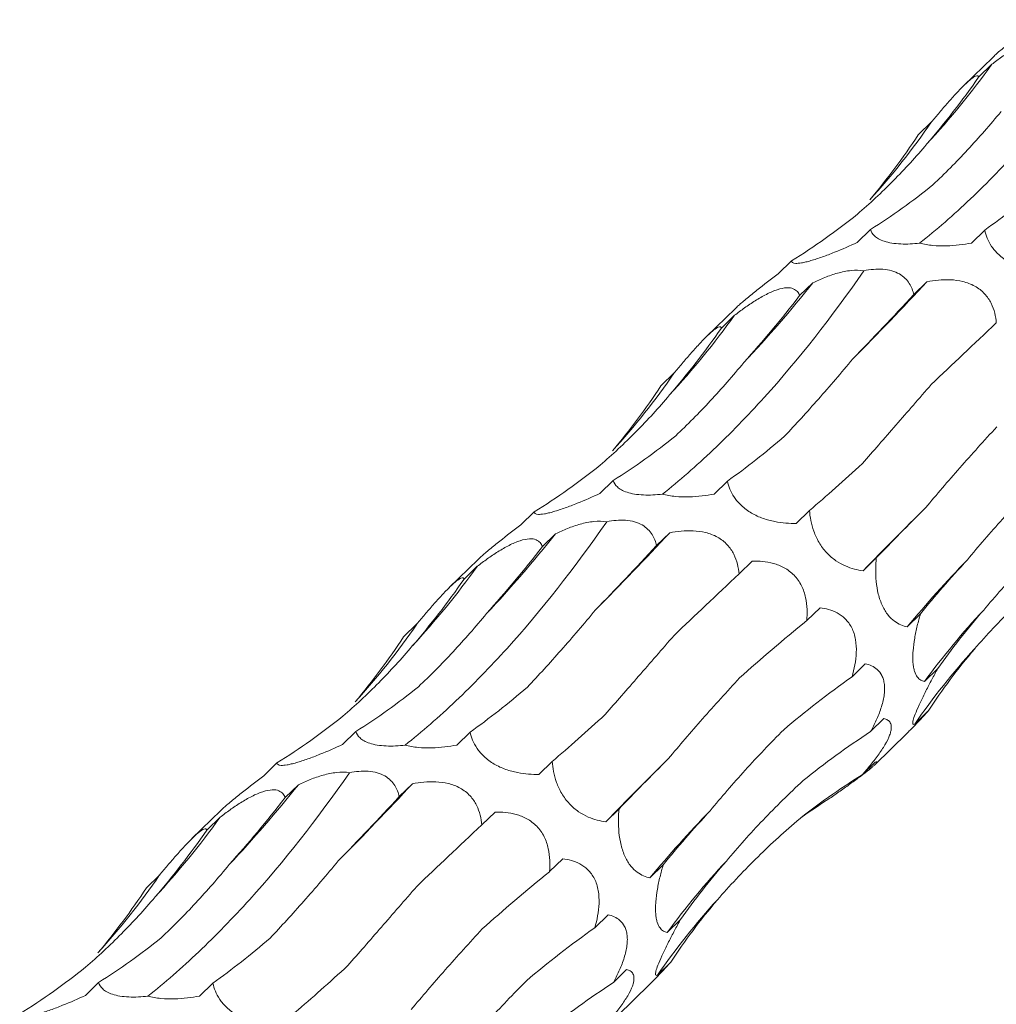
# Model space of a CAD drawing. Units: millimetres. Extents: x 250 to 14600, y 250 to 10250.
# Drawn here: x 10585 to 10631, y 5459 to 5505 of the extents above; entities that cross this region are included whole.
import ezdxf

# ---------------------------------------------------------------- set-up
doc = ezdxf.new("R2010")
doc.units = ezdxf.units.MM
doc.header["$LTSCALE"] = 50

msp = doc.modelspace()

# ---------------------------------------------------------------- linework, layer by layer
at = {"color": 7, "linetype": 'Continuous', "lineweight": 15}
for p, q in [((10630.452, 5503.579), (10629.089, 5502.249)), ((10630.413, 5503.253), (10629.788, 5502.642)), ((10627.562, 5500.53), (10626.937, 5499.92)), ((10624.684, 5495.457), (10624.06, 5494.847)), ((10630.074, 5495.429), (10629.45, 5494.819)), ((10620.963, 5493.977), (10620.338, 5493.367)), ((10621.972, 5492.948), (10621.347, 5492.337)), ((10627.353, 5492.992), (10626.732, 5492.386)), ((10618.318, 5491.736), (10616.954, 5490.406)), ((10618.279, 5491.409), (10617.654, 5490.799)), ((10615.428, 5488.687), (10614.803, 5488.077)), ((10612.55, 5483.614), (10611.925, 5483.004)), ((10617.94, 5483.585), (10617.316, 5482.976)), ((10608.829, 5482.134), (10608.204, 5481.524)), ((10621.811, 5482.202), (10621.186, 5481.592)), ((10609.838, 5481.104), (10609.213, 5480.494)), ((10615.219, 5481.149), (10614.598, 5480.543)), ((10606.184, 5479.893), (10604.82, 5478.562)), ((10619.113, 5479.814), (10618.488, 5479.204)), ((10624.963, 5479.968), (10624.339, 5479.358)), ((10606.145, 5479.566), (10605.52, 5478.956)), ((10622.307, 5477.609), (10621.683, 5477.001)), ((10627.046, 5477.316), (10626.421, 5476.706)), ((10603.294, 5476.844), (10602.669, 5476.233)), ((10624.444, 5474.966), (10623.82, 5474.357)), ((10627.862, 5474.742), (10627.237, 5474.132)), ((10625.319, 5472.377), (10624.695, 5471.768)), ((10627.4, 5472.729), (10626.775, 5472.119)), ((10600.416, 5471.771), (10599.791, 5471.161)), ((10605.806, 5471.742), (10605.182, 5471.133)), ((10624.873, 5470.187), (10626.432, 5471.709)), ((10596.695, 5470.291), (10596.07, 5469.681)), ((10609.677, 5470.359), (10609.052, 5469.749)), ((10624.914, 5470.329), (10624.289, 5469.72)), ((10597.704, 5469.261), (10597.079, 5468.651)), ((10603.085, 5469.305), (10602.464, 5468.699)), ((10594.049, 5468.05), (10592.686, 5466.719)), ((10594.011, 5467.723), (10593.386, 5467.113)), ((10606.979, 5467.971), (10606.354, 5467.36)), ((10612.829, 5468.125), (10612.205, 5467.515)), ((10610.173, 5465.766), (10609.549, 5465.158)), ((10614.912, 5465.473), (10614.287, 5464.863)), ((10591.16, 5465), (10590.535, 5464.39)), ((10612.31, 5463.123), (10611.685, 5462.513)), ((10615.728, 5462.899), (10615.103, 5462.289)), ((10615.266, 5460.886), (10614.641, 5460.276)), ((10613.185, 5460.534), (10612.561, 5459.925)), ((10588.282, 5459.928), (10587.657, 5459.318)), ((10593.672, 5459.899), (10593.047, 5459.289)), ((10612.739, 5458.344), (10614.298, 5459.866))]:
    msp.add_line(p, q, dxfattribs=at)
for centre, radius, start, end in [((10597.072, 5527.316), 41.118, 317.4177, 324.1809), ((10599.406, 5519.841), 34.142, 317.6828, 325.5558), ((10576.436, 5529.04), 58.105, 316.68532, 321.59883), ((10510.546, 5601.729), 159.586, 315.23467, 317.04909), ((10584.938, 5515.473), 41.118, 317.4177, 324.1809), ((10587.272, 5507.998), 34.142, 317.6828, 325.5558), ((10783.12, 5324.651), 221.688, 134.66109, 135.74459), ((10564.302, 5517.197), 58.105, 316.68532, 321.59883), ((10498.412, 5589.886), 159.586, 315.23467, 317.04909), ((10667.665, 5442.597), 53.521, 135.8555, 140.4084), ((10572.804, 5503.63), 41.118, 317.4177, 324.1809), ((10656.308, 5452.874), 36.015, 136.8573, 143.8248), ((10575.138, 5496.154), 34.142, 317.6828, 325.5558), ((10653.581, 5453.703), 32.523, 137.5045, 145.51), ((10770.986, 5312.808), 221.688, 134.66109, 135.74459), ((10552.168, 5505.354), 58.105, 316.68532, 321.59883), ((10486.278, 5578.043), 159.586, 315.23467, 317.04909), ((10560.67, 5491.786), 41.118, 317.4177, 324.1809), ((10655.531, 5430.753), 53.521, 135.8555, 140.4084), ((10644.174, 5441.031), 36.015, 136.8573, 143.8248), ((10563.004, 5484.311), 34.142, 317.6828, 325.5558), ((10641.447, 5441.859), 32.523, 137.5045, 145.51)]:
    msp.add_arc(centre, radius, start, end, dxfattribs=at)
for centre, major_axis, ratio, start_param, end_param in [((10588.949, 5570.781), (-24.623, 80.586), 0.56305, 3.48314, 3.556971), ((10564.279, 5556.258), (-57.788, 62.116), 0.604256, 3.214635, 3.288455), ((10593.533, 5573.051), (-24.623, 80.586), 0.56305, 3.292186, 3.365986), ((10634.916, 5572.242), (19.159, 80.723), 0.387684, 3.558601, 3.632508), ((10567.992, 5559.77), (-57.788, 62.116), 0.604256, 3.023679, 3.097481), ((10607.602, 5561.598), (9.676, 82.679), 0.441669, 3.699158, 3.772999), ((10649.836, 5546.867), (44.675, 69.211), 0.17416, 3.852602, 3.92607), ((10677.58, 5523.975), (63.747, 52.014), 0.070582, 2.339534, 2.413388), ((10576.815, 5558.938), (-24.623, 80.586), 0.56305, 3.48314, 3.556971), ((10552.145, 5544.415), (-57.788, 62.116), 0.604256, 3.214635, 3.288455), ((10581.399, 5561.208), (-24.623, 80.586), 0.56305, 3.292186, 3.365986), ((10622.782, 5560.399), (19.159, 80.723), 0.387684, 3.558601, 3.632508), ((10555.858, 5547.927), (-57.788, 62.116), 0.604256, 3.023679, 3.097481), ((10654.601, 5546.139), (44.676, 69.211), 0.174157, 3.661313, 3.735104), ((10681.605, 5522.348), (63.747, 52.014), 0.070583, 2.530396, 2.604243), ((10595.468, 5549.755), (9.676, 82.679), 0.441669, 3.699158, 3.772999), ((10637.702, 5535.024), (44.675, 69.211), 0.17416, 3.852602, 3.92607), ((10699.948, 5492.623), (77.349, 29.134), 0.302638, 2.595831, 2.669653), ((10564.681, 5547.095), (-24.623, 80.586), 0.56305, 3.48314, 3.556971), ((10665.446, 5512.131), (63.747, 52.014), 0.070582, 2.339534, 2.413388), ((10707.05, 5461.424), (83.496, -0.796), 0.481087, 2.749702, 2.823531), ((10684.9, 5482.854), (77.349, 29.134), 0.302639, 2.404925, 2.478593), ((10540.011, 5532.571), (-57.788, 62.116), 0.604256, 3.214635, 3.288455), ((10701.979, 5433.431), (76.586, -35.693), 0.581192, 2.983873, 3.057697), ((10693.323, 5451.586), (83.496, -0.796), 0.481086, 2.558812, 2.63256), ((10569.265, 5549.365), (-24.623, 80.586), 0.56305, 3.292186, 3.365986), ((10610.648, 5548.556), (19.159, 80.723), 0.387684, 3.558601, 3.632508), ((10543.724, 5536.084), (-57.788, 62.116), 0.604256, 3.023679, 3.097481), ((10642.467, 5534.296), (44.676, 69.211), 0.174157, 3.661313, 3.735104), ((10689.588, 5423.017), (76.587, -35.693), 0.581192, 2.792975, 2.8667), ((10669.471, 5510.505), (63.747, 52.014), 0.070583, 2.530396, 2.604243), ((10674.352, 5401.441), (-53.182, 66.072), 0.602805, 6.20852, 6.282261), ((10583.334, 5537.911), (9.676, 82.679), 0.441669, 3.699158, 3.772999), ((10625.568, 5523.18), (44.675, 69.211), 0.17416, 3.852602, 3.92607), ((10649.958, 5390.126), (-19.07, 81.919), 0.549588, 0.188939, 0.222762), ((10687.814, 5480.78), (77.349, 29.134), 0.302638, 2.595831, 2.669653), ((10653.311, 5500.288), (63.747, 52.014), 0.070582, 2.339534, 2.413388), ((10552.547, 5535.251), (-24.623, 80.586), 0.56305, 3.48314, 3.556971), ((10694.916, 5449.581), (83.496, -0.796), 0.481087, 2.749702, 2.823531), ((10672.766, 5471.01), (77.349, 29.134), 0.302639, 2.404925, 2.478593), ((10527.876, 5520.728), (-57.788, 62.116), 0.604256, 3.214635, 3.288455), ((10689.845, 5421.588), (76.586, -35.693), 0.581192, 2.983873, 3.057697), ((10681.189, 5439.742), (83.496, -0.796), 0.481086, 2.558812, 2.63256), ((10557.131, 5537.522), (-24.623, 80.586), 0.56305, 3.292186, 3.365986), ((10598.514, 5536.713), (19.159, 80.723), 0.387684, 3.558601, 3.632508), ((10630.333, 5522.452), (44.676, 69.211), 0.174157, 3.661313, 3.735104), ((10531.59, 5524.241), (-57.788, 62.116), 0.604256, 3.023679, 3.097481), ((10677.454, 5411.174), (76.587, -35.693), 0.581192, 2.792975, 2.8667)]:
    msp.add_ellipse(centre, major_axis=major_axis, ratio=ratio, start_param=start_param, end_param=end_param, dxfattribs=at)
for points, knots in [([(10627.007, 5494.812), (10627.803, 5495.444), (10628.603, 5496.141), (10629.806, 5497.283), (10630.208, 5497.68), (10631.013, 5498.508), (10631.415, 5498.938), (10633.414, 5501.154), (10634.983, 5503.148), (10636.515, 5505.357)], [0, 0, 0, 0, 0.25, 0.25, 0.375, 0.375, 0.5, 0.5, 1, 1, 1, 1]), ([(10632.473, 5505.211), (10632.137, 5504.956), (10631.644, 5504.582), (10630.999, 5504.065), (10630.632, 5503.754), (10630.498, 5503.62), (10630.454, 5503.577)], [0, 0, 0, 0, 0.462323, 0.678227, 0.896028, 1, 1, 1, 1]), ([(10630.413, 5503.253), (10630.566, 5503.37), (10630.722, 5503.487), (10631.045, 5503.717), (10631.213, 5503.832), (10631.556, 5504.048), (10631.734, 5504.151), (10631.998, 5504.285), (10632.085, 5504.326), (10632.259, 5504.401), (10632.346, 5504.434), (10632.592, 5504.514), (10632.744, 5504.544), (10632.997, 5504.555), (10633.101, 5504.537), (10633.265, 5504.472), (10633.328, 5504.424), (10633.424, 5504.313), (10633.457, 5504.25), (10633.481, 5504.18)], [0, 0, 0, 0, 0.125, 0.125, 0.25, 0.25, 0.375, 0.375, 0.4375, 0.4375, 0.5, 0.5, 0.625, 0.625, 0.75, 0.75, 0.875, 0.875, 1, 1, 1, 1]), ([(10627.562, 5500.53), (10627.685, 5500.678), (10627.811, 5500.827), (10628.068, 5501.13), (10628.2, 5501.285), (10628.468, 5501.59), (10628.605, 5501.743), (10628.804, 5501.958), (10628.87, 5502.028), (10629, 5502.161), (10629.064, 5502.225), (10629.243, 5502.398), (10629.351, 5502.493), (10629.524, 5502.627), (10629.591, 5502.668), (10629.692, 5502.711), (10629.726, 5502.713), (10629.773, 5502.694), (10629.784, 5502.672), (10629.788, 5502.642)], [0, 0, 0, 0, 0.125, 0.125, 0.25, 0.25, 0.375, 0.375, 0.4375, 0.4375, 0.5, 0.5, 0.625, 0.625, 0.75, 0.75, 0.875, 0.875, 1, 1, 1, 1]), ([(10627.635, 5497.571), (10628.185, 5498.088), (10628.731, 5498.637), (10629.805, 5499.792), (10630.332, 5500.395), (10630.847, 5501.023)], [0, 0, 0, 0, 0.5, 0.5, 1, 1, 1, 1]), ([(10624.069, 5496.175), (10624.649, 5496.675), (10625.215, 5497.204), (10626.311, 5498.314), (10626.839, 5498.892), (10627.348, 5499.493)], [0, 0, 0, 0, 0.5, 0.5, 1, 1, 1, 1]), ([(10627.007, 5494.812), (10626.859, 5494.795), (10626.71, 5494.783), (10626.41, 5494.769), (10626.257, 5494.768), (10625.966, 5494.781), (10625.823, 5494.795), (10625.561, 5494.837), (10625.444, 5494.865), (10625.234, 5494.935), (10625.146, 5494.974), (10624.996, 5495.059), (10624.934, 5495.106), (10624.781, 5495.249), (10624.72, 5495.352), (10624.684, 5495.457)], [0, 0, 0, 0, 0.125, 0.125, 0.25, 0.25, 0.375, 0.375, 0.5, 0.5, 0.625, 0.625, 0.75, 0.75, 1, 1, 1, 1]), ([(10633.32, 5493.436), (10633.001, 5493.43), (10632.67, 5493.448), (10632.128, 5493.554), (10631.942, 5493.602), (10631.567, 5493.736), (10631.382, 5493.819), (10631.119, 5493.973), (10631.034, 5494.029), (10630.877, 5494.146), (10630.804, 5494.207), (10630.599, 5494.399), (10630.49, 5494.529), (10630.222, 5494.926), (10630.128, 5495.182), (10630.074, 5495.429)], [0, 0, 0, 0, 0.25, 0.25, 0.375, 0.375, 0.5, 0.5, 0.5625, 0.5625, 0.625, 0.625, 0.75, 0.75, 1, 1, 1, 1]), ([(10624.06, 5494.847), (10623.718, 5494.688), (10623.365, 5494.532), (10622.8, 5494.305), (10622.608, 5494.232), (10622.23, 5494.097), (10622.046, 5494.037), (10621.793, 5493.964), (10621.713, 5493.943), (10621.568, 5493.908), (10621.501, 5493.894), (10621.32, 5493.863), (10621.23, 5493.857), (10621.023, 5493.868), (10620.973, 5493.914), (10620.963, 5493.977)], [0, 0, 0, 0, 0.25, 0.25, 0.375, 0.375, 0.5, 0.5, 0.5625, 0.5625, 0.625, 0.625, 0.75, 0.75, 1, 1, 1, 1]), ([(10629.45, 5494.819), (10629.264, 5494.785), (10629.072, 5494.755), (10628.679, 5494.709), (10628.477, 5494.693), (10628.055, 5494.681), (10627.841, 5494.685), (10627.517, 5494.715), (10627.411, 5494.728), (10627.204, 5494.764), (10627.102, 5494.786), (10627.007, 5494.812)], [0, 0, 0, 0, 0.25, 0.25, 0.5, 0.5, 0.75, 0.75, 0.875, 0.875, 1, 1, 1, 1]), ([(10614.873, 5482.968), (10615.669, 5483.601), (10616.468, 5484.297), (10617.672, 5485.44), (10618.074, 5485.837), (10618.878, 5486.665), (10619.281, 5487.095), (10621.28, 5489.311), (10622.849, 5491.304), (10624.381, 5493.514)], [0, 0, 0, 0, 0.25, 0.25, 0.375, 0.375, 0.5, 0.5, 1, 1, 1, 1]), ([(10620.338, 5493.367), (10620.003, 5493.113), (10619.51, 5492.739), (10618.865, 5492.222), (10618.498, 5491.91), (10618.364, 5491.777), (10618.32, 5491.733)], [0, 0, 0, 0, 0.462323, 0.678227, 0.896028, 1, 1, 1, 1]), ([(10621.972, 5492.948), (10622.153, 5493.034), (10622.34, 5493.116), (10622.727, 5493.269), (10622.93, 5493.339), (10623.344, 5493.453), (10623.559, 5493.498), (10623.98, 5493.543), (10624.192, 5493.543), (10624.381, 5493.514)], [0, 0, 0, 0, 0.25, 0.25, 0.5, 0.5, 0.75, 0.75, 1, 1, 1, 1]), ([(10624.381, 5493.514), (10624.527, 5493.542), (10624.676, 5493.564), (10624.972, 5493.588), (10625.12, 5493.591), (10625.417, 5493.57), (10625.558, 5493.546), (10625.825, 5493.471), (10625.944, 5493.42), (10626.156, 5493.299), (10626.248, 5493.228), (10626.402, 5493.077), (10626.466, 5492.995), (10626.627, 5492.742), (10626.692, 5492.566), (10626.732, 5492.386)], [0, 0, 0, 0, 0.125, 0.125, 0.25, 0.25, 0.375, 0.375, 0.5, 0.5, 0.625, 0.625, 0.75, 0.75, 1, 1, 1, 1]), ([(10627.353, 5492.992), (10627.527, 5493.026), (10627.705, 5493.053), (10628.072, 5493.086), (10628.262, 5493.093), (10628.648, 5493.076), (10628.847, 5493.051), (10629.138, 5492.98), (10629.234, 5492.95), (10629.423, 5492.878), (10629.517, 5492.835), (10629.781, 5492.688), (10629.94, 5492.563), (10630.197, 5492.286), (10630.299, 5492.133), (10630.453, 5491.826), (10630.508, 5491.667), (10630.586, 5491.354), (10630.61, 5491.2), (10630.622, 5491.047)], [0, 0, 0, 0, 0.125, 0.125, 0.25, 0.25, 0.375, 0.375, 0.4375, 0.4375, 0.5, 0.5, 0.625, 0.625, 0.75, 0.75, 0.875, 0.875, 1, 1, 1, 1]), ([(10618.279, 5491.409), (10618.432, 5491.527), (10618.588, 5491.644), (10618.911, 5491.874), (10619.079, 5491.988), (10619.422, 5492.204), (10619.6, 5492.308), (10619.864, 5492.442), (10619.951, 5492.483), (10620.125, 5492.558), (10620.212, 5492.591), (10620.458, 5492.671), (10620.61, 5492.701), (10620.863, 5492.711), (10620.966, 5492.694), (10621.131, 5492.629), (10621.194, 5492.581), (10621.29, 5492.47), (10621.323, 5492.406), (10621.347, 5492.337)], [0, 0, 0, 0, 0.125, 0.125, 0.25, 0.25, 0.375, 0.375, 0.4375, 0.4375, 0.5, 0.5, 0.625, 0.625, 0.75, 0.75, 0.875, 0.875, 1, 1, 1, 1]), ([(10615.428, 5488.687), (10615.551, 5488.835), (10615.677, 5488.984), (10615.934, 5489.287), (10616.066, 5489.442), (10616.334, 5489.747), (10616.471, 5489.9), (10616.67, 5490.115), (10616.736, 5490.185), (10616.866, 5490.318), (10616.93, 5490.382), (10617.109, 5490.555), (10617.217, 5490.65), (10617.39, 5490.783), (10617.457, 5490.825), (10617.557, 5490.867), (10617.592, 5490.87), (10617.639, 5490.851), (10617.65, 5490.829), (10617.654, 5490.799)], [0, 0, 0, 0, 0.125, 0.125, 0.25, 0.25, 0.375, 0.375, 0.4375, 0.4375, 0.5, 0.5, 0.625, 0.625, 0.75, 0.75, 0.875, 0.875, 1, 1, 1, 1]), ([(10615.501, 5485.727), (10616.051, 5486.245), (10616.597, 5486.794), (10617.671, 5487.949), (10618.198, 5488.552), (10618.713, 5489.18)], [0, 0, 0, 0, 0.5, 0.5, 1, 1, 1, 1]), ([(10620.639, 5485.708), (10621.162, 5486.263), (10621.693, 5486.846), (10622.768, 5488.063), (10623.308, 5488.694), (10623.852, 5489.348)], [0, 0, 0, 0, 0.5, 0.5, 1, 1, 1, 1]), ([(10624.307, 5484.413), (10624.816, 5484.996), (10625.344, 5485.602), (10626.432, 5486.851), (10626.988, 5487.491), (10627.557, 5488.147)], [0, 0, 0, 0, 0.5, 0.5, 1, 1, 1, 1]), ([(10611.935, 5484.331), (10612.515, 5484.832), (10613.08, 5485.361), (10614.177, 5486.471), (10614.705, 5487.049), (10615.213, 5487.65)], [0, 0, 0, 0, 0.5, 0.5, 1, 1, 1, 1]), ([(10627.292, 5482.333), (10627.804, 5482.948), (10628.341, 5483.575), (10629.462, 5484.849), (10630.044, 5485.493), (10630.645, 5486.143)], [0, 0, 0, 0, 0.5, 0.5, 1, 1, 1, 1]), ([(10614.873, 5482.968), (10614.725, 5482.952), (10614.576, 5482.939), (10614.276, 5482.926), (10614.123, 5482.925), (10613.832, 5482.938), (10613.689, 5482.951), (10613.427, 5482.994), (10613.31, 5483.022), (10613.1, 5483.091), (10613.012, 5483.131), (10612.862, 5483.216), (10612.8, 5483.263), (10612.647, 5483.406), (10612.586, 5483.508), (10612.55, 5483.614)], [0, 0, 0, 0, 0.125, 0.125, 0.25, 0.25, 0.375, 0.375, 0.5, 0.5, 0.625, 0.625, 0.75, 0.75, 1, 1, 1, 1]), ([(10621.186, 5481.592), (10620.867, 5481.586), (10620.536, 5481.605), (10619.994, 5481.711), (10619.808, 5481.759), (10619.433, 5481.892), (10619.247, 5481.976), (10618.984, 5482.13), (10618.9, 5482.186), (10618.743, 5482.303), (10618.669, 5482.364), (10618.465, 5482.555), (10618.356, 5482.686), (10618.088, 5483.083), (10617.994, 5483.339), (10617.94, 5483.585)], [0, 0, 0, 0, 0.25, 0.25, 0.375, 0.375, 0.5, 0.5, 0.5625, 0.5625, 0.625, 0.625, 0.75, 0.75, 1, 1, 1, 1]), ([(10629.259, 5479.872), (10629.782, 5480.511), (10630.335, 5481.152), (10631.497, 5482.431), (10632.103, 5483.067), (10632.733, 5483.699)], [0, 0, 0, 0, 0.5, 0.5, 1, 1, 1, 1]), ([(10611.925, 5483.004), (10611.584, 5482.845), (10611.23, 5482.689), (10610.666, 5482.462), (10610.474, 5482.389), (10610.096, 5482.254), (10609.912, 5482.194), (10609.659, 5482.121), (10609.579, 5482.1), (10609.433, 5482.065), (10609.367, 5482.051), (10609.186, 5482.02), (10609.096, 5482.013), (10608.889, 5482.025), (10608.839, 5482.071), (10608.829, 5482.134)], [0, 0, 0, 0, 0.25, 0.25, 0.375, 0.375, 0.5, 0.5, 0.5625, 0.5625, 0.625, 0.625, 0.75, 0.75, 1, 1, 1, 1]), ([(10617.316, 5482.976), (10617.13, 5482.941), (10616.938, 5482.912), (10616.545, 5482.866), (10616.342, 5482.85), (10615.921, 5482.838), (10615.707, 5482.842), (10615.383, 5482.872), (10615.277, 5482.885), (10615.07, 5482.92), (10614.968, 5482.943), (10614.873, 5482.968)], [0, 0, 0, 0, 0.25, 0.25, 0.5, 0.5, 0.75, 0.75, 0.875, 0.875, 1, 1, 1, 1]), ([(10624.339, 5479.358), (10624.072, 5479.389), (10623.798, 5479.451), (10623.356, 5479.645), (10623.206, 5479.726), (10622.906, 5479.934), (10622.759, 5480.059), (10622.554, 5480.28), (10622.488, 5480.359), (10622.368, 5480.522), (10622.312, 5480.606), (10622.158, 5480.867), (10622.079, 5481.042), (10621.89, 5481.564), (10621.834, 5481.892), (10621.811, 5482.202)], [0, 0, 0, 0, 0.25, 0.25, 0.375, 0.375, 0.5, 0.5, 0.5625, 0.5625, 0.625, 0.625, 0.75, 0.75, 1, 1, 1, 1]), ([(10602.739, 5471.125), (10603.535, 5471.758), (10604.334, 5472.454), (10605.538, 5473.597), (10605.94, 5473.994), (10606.744, 5474.822), (10607.147, 5475.252), (10609.146, 5477.467), (10610.715, 5479.461), (10612.247, 5481.671)], [0, 0, 0, 0, 0.25, 0.25, 0.375, 0.375, 0.5, 0.5, 1, 1, 1, 1]), ([(10609.838, 5481.104), (10610.019, 5481.191), (10610.205, 5481.273), (10610.593, 5481.425), (10610.796, 5481.496), (10611.21, 5481.61), (10611.424, 5481.655), (10611.846, 5481.7), (10612.058, 5481.7), (10612.247, 5481.671)], [0, 0, 0, 0, 0.25, 0.25, 0.5, 0.5, 0.75, 0.75, 1, 1, 1, 1]), ([(10612.247, 5481.671), (10612.393, 5481.699), (10612.542, 5481.721), (10612.838, 5481.745), (10612.986, 5481.748), (10613.283, 5481.726), (10613.424, 5481.703), (10613.691, 5481.627), (10613.81, 5481.577), (10614.022, 5481.455), (10614.114, 5481.385), (10614.268, 5481.233), (10614.332, 5481.152), (10614.493, 5480.899), (10614.558, 5480.723), (10614.598, 5480.543)], [0, 0, 0, 0, 0.125, 0.125, 0.25, 0.25, 0.375, 0.375, 0.5, 0.5, 0.625, 0.625, 0.75, 0.75, 1, 1, 1, 1]), ([(10608.204, 5481.524), (10607.869, 5481.269), (10607.376, 5480.896), (10606.731, 5480.378), (10606.364, 5480.067), (10606.229, 5479.933), (10606.186, 5479.89)], [0, 0, 0, 0, 0.462323, 0.678227, 0.896028, 1, 1, 1, 1]), ([(10615.219, 5481.149), (10615.393, 5481.183), (10615.571, 5481.209), (10615.937, 5481.243), (10616.128, 5481.25), (10616.514, 5481.232), (10616.712, 5481.208), (10617.004, 5481.137), (10617.1, 5481.107), (10617.289, 5481.035), (10617.383, 5480.992), (10617.647, 5480.845), (10617.806, 5480.72), (10618.063, 5480.443), (10618.165, 5480.29), (10618.319, 5479.982), (10618.374, 5479.823), (10618.452, 5479.511), (10618.475, 5479.357), (10618.488, 5479.204)], [0, 0, 0, 0, 0.125, 0.125, 0.25, 0.25, 0.375, 0.375, 0.4375, 0.4375, 0.5, 0.5, 0.625, 0.625, 0.75, 0.75, 0.875, 0.875, 1, 1, 1, 1]), ([(10630.03, 5477.501), (10630.576, 5478.155), (10631.151, 5478.801), (10632.359, 5480.07), (10632.989, 5480.69), (10633.642, 5481.296)], [0, 0, 0, 0, 0.5, 0.5, 1, 1, 1, 1]), ([(10606.145, 5479.566), (10606.297, 5479.684), (10606.453, 5479.8), (10606.777, 5480.031), (10606.945, 5480.145), (10607.288, 5480.361), (10607.466, 5480.465), (10607.73, 5480.599), (10607.817, 5480.64), (10607.991, 5480.714), (10608.078, 5480.747), (10608.324, 5480.828), (10608.476, 5480.857), (10608.729, 5480.868), (10608.832, 5480.85), (10608.996, 5480.785), (10609.059, 5480.738), (10609.156, 5480.627), (10609.189, 5480.563), (10609.213, 5480.494)], [0, 0, 0, 0, 0.125, 0.125, 0.25, 0.25, 0.375, 0.375, 0.4375, 0.4375, 0.5, 0.5, 0.625, 0.625, 0.75, 0.75, 0.875, 0.875, 1, 1, 1, 1]), ([(10619.113, 5479.814), (10619.274, 5479.818), (10619.436, 5479.814), (10619.768, 5479.78), (10619.939, 5479.75), (10620.279, 5479.654), (10620.452, 5479.588), (10620.699, 5479.451), (10620.779, 5479.399), (10620.935, 5479.281), (10621.011, 5479.214), (10621.221, 5478.999), (10621.34, 5478.828), (10621.521, 5478.468), (10621.584, 5478.278), (10621.668, 5477.904), (10621.69, 5477.716), (10621.705, 5477.352), (10621.699, 5477.174), (10621.683, 5477.001)], [0, 0, 0, 0, 0.125, 0.125, 0.25, 0.25, 0.375, 0.375, 0.4375, 0.4375, 0.5, 0.5, 0.625, 0.625, 0.75, 0.75, 0.875, 0.875, 1, 1, 1, 1]), ([(10626.421, 5476.706), (10626.321, 5476.727), (10626.221, 5476.757), (10626.019, 5476.844), (10625.917, 5476.901), (10625.715, 5477.053), (10625.616, 5477.147), (10625.47, 5477.327), (10625.424, 5477.393), (10625.334, 5477.537), (10625.291, 5477.617), (10625.212, 5477.786), (10625.176, 5477.875), (10625.111, 5478.061), (10625.082, 5478.159), (10625.009, 5478.454), (10624.977, 5478.657), (10624.938, 5479.049), (10624.932, 5479.24), (10624.936, 5479.615), (10624.947, 5479.794), (10624.963, 5479.968)], [0, 0, 0, 0, 0.125, 0.125, 0.25, 0.25, 0.375, 0.375, 0.4375, 0.4375, 0.5, 0.5, 0.5625, 0.5625, 0.625, 0.625, 0.75, 0.75, 0.875, 0.875, 1, 1, 1, 1]), ([(10629.601, 5475.673), (10630.175, 5476.33), (10630.776, 5476.971), (10632.027, 5478.213), (10632.674, 5478.81), (10633.341, 5479.386)], [0, 0, 0, 0, 0.5, 0.5, 1, 1, 1, 1]), ([(10603.294, 5476.844), (10603.417, 5476.991), (10603.543, 5477.141), (10603.8, 5477.444), (10603.932, 5477.599), (10604.2, 5477.904), (10604.336, 5478.057), (10604.536, 5478.272), (10604.602, 5478.341), (10604.731, 5478.475), (10604.795, 5478.539), (10604.975, 5478.712), (10605.083, 5478.807), (10605.255, 5478.94), (10605.323, 5478.981), (10605.423, 5479.024), (10605.458, 5479.027), (10605.504, 5479.007), (10605.516, 5478.986), (10605.52, 5478.956)], [0, 0, 0, 0, 0.125, 0.125, 0.25, 0.25, 0.375, 0.375, 0.4375, 0.4375, 0.5, 0.5, 0.625, 0.625, 0.75, 0.75, 0.875, 0.875, 1, 1, 1, 1]), ([(10608.505, 5473.865), (10609.028, 5474.419), (10609.559, 5475.002), (10610.634, 5476.22), (10611.174, 5476.851), (10611.718, 5477.505)], [0, 0, 0, 0, 0.5, 0.5, 1, 1, 1, 1]), ([(10622.307, 5477.609), (10622.577, 5477.579), (10622.853, 5477.512), (10623.247, 5477.299), (10623.376, 5477.208), (10623.61, 5476.977), (10623.718, 5476.832), (10623.844, 5476.581), (10623.881, 5476.49), (10623.941, 5476.303), (10623.964, 5476.206), (10624.016, 5475.907), (10624.026, 5475.703), (10624.011, 5475.301), (10623.986, 5475.103), (10623.917, 5474.722), (10623.872, 5474.537), (10623.82, 5474.357)], [0, 0, 0, 0, 0.25, 0.25, 0.375, 0.375, 0.5, 0.5, 0.5625, 0.5625, 0.625, 0.625, 0.75, 0.75, 0.875, 0.875, 1, 1, 1, 1]), ([(10603.367, 5473.884), (10603.917, 5474.402), (10604.463, 5474.951), (10605.537, 5476.106), (10606.063, 5476.709), (10606.579, 5477.337)], [0, 0, 0, 0, 0.5, 0.5, 1, 1, 1, 1]), ([(10627.237, 5474.132), (10627.174, 5474.143), (10627.113, 5474.164), (10626.999, 5474.233), (10626.945, 5474.28), (10626.846, 5474.413), (10626.802, 5474.499), (10626.748, 5474.667), (10626.733, 5474.731), (10626.708, 5474.869), (10626.698, 5474.944), (10626.686, 5475.108), (10626.683, 5475.197), (10626.685, 5475.381), (10626.689, 5475.477), (10626.711, 5475.772), (10626.738, 5475.974), (10626.806, 5476.374), (10626.849, 5476.571), (10626.941, 5476.95), (10626.992, 5477.135), (10627.046, 5477.316)], [0, 0, 0, 0, 0.125, 0.125, 0.25, 0.25, 0.375, 0.375, 0.4375, 0.4375, 0.5, 0.5, 0.5625, 0.5625, 0.625, 0.625, 0.75, 0.75, 0.875, 0.875, 1, 1, 1, 1]), ([(10612.173, 5472.569), (10612.682, 5473.153), (10613.21, 5473.758), (10614.297, 5475.007), (10614.854, 5475.648), (10615.423, 5476.304)], [0, 0, 0, 0, 0.5, 0.5, 1, 1, 1, 1]), ([(10599.801, 5472.488), (10600.381, 5472.989), (10600.946, 5473.518), (10602.043, 5474.628), (10602.571, 5475.206), (10603.079, 5475.807)], [0, 0, 0, 0, 0.5, 0.5, 1, 1, 1, 1]), ([(10624.444, 5474.966), (10624.545, 5474.946), (10624.643, 5474.916), (10624.832, 5474.83), (10624.924, 5474.773), (10625.089, 5474.625), (10625.164, 5474.531), (10625.252, 5474.357), (10625.277, 5474.294), (10625.318, 5474.153), (10625.334, 5474.075), (10625.352, 5473.911), (10625.356, 5473.825), (10625.35, 5473.643), (10625.341, 5473.547), (10625.297, 5473.257), (10625.246, 5473.06), (10625.118, 5472.672), (10625.043, 5472.484), (10624.878, 5472.118), (10624.788, 5471.939), (10624.695, 5471.768)], [0, 0, 0, 0, 0.125, 0.125, 0.25, 0.25, 0.375, 0.375, 0.4375, 0.4375, 0.5, 0.5, 0.5625, 0.5625, 0.625, 0.625, 0.75, 0.75, 0.875, 0.875, 1, 1, 1, 1]), ([(10626.775, 5472.119), (10626.72, 5472.097), (10626.683, 5472.106), (10626.684, 5472.223), (10626.694, 5472.28), (10626.743, 5472.444), (10626.781, 5472.551), (10626.892, 5472.822), (10626.962, 5472.98), (10627.123, 5473.323), (10627.21, 5473.503), (10627.393, 5473.866), (10627.485, 5474.044), (10627.673, 5474.397), (10627.768, 5474.572), (10627.862, 5474.742)], [0, 0, 0, 0, 0.25, 0.25, 0.375, 0.375, 0.5, 0.5, 0.625, 0.625, 0.75, 0.75, 0.875, 0.875, 1, 1, 1, 1]), ([(10615.158, 5470.49), (10615.67, 5471.104), (10616.207, 5471.732), (10617.328, 5473.006), (10617.91, 5473.65), (10618.511, 5474.3)], [0, 0, 0, 0, 0.5, 0.5, 1, 1, 1, 1]), ([(10625.319, 5472.377), (10625.383, 5472.365), (10625.442, 5472.345), (10625.545, 5472.282), (10625.589, 5472.239), (10625.651, 5472.122), (10625.669, 5472.047), (10625.666, 5471.905), (10625.66, 5471.852), (10625.635, 5471.735), (10625.617, 5471.671), (10625.543, 5471.465), (10625.466, 5471.308), (10625.325, 5471.065), (10625.273, 5470.982), (10625.164, 5470.817), (10625.107, 5470.735), (10624.93, 5470.491), (10624.803, 5470.328), (10624.548, 5470.017), (10624.419, 5469.867), (10624.289, 5469.72)], [0, 0, 0, 0, 0.125, 0.125, 0.25, 0.25, 0.375, 0.375, 0.4375, 0.4375, 0.5, 0.5, 0.625, 0.625, 0.6875, 0.6875, 0.75, 0.75, 0.875, 0.875, 1, 1, 1, 1]), ([(10626.429, 5471.712), (10626.489, 5471.768), (10626.789, 5472.056), (10627.118, 5472.418), (10627.372, 5472.698), (10627.4, 5472.729)], [0, 0, 0, 0, 0.179764, 0.908363, 1, 1, 1, 1]), ([(10602.739, 5471.125), (10602.591, 5471.109), (10602.442, 5471.096), (10602.141, 5471.083), (10601.989, 5471.082), (10601.698, 5471.094), (10601.555, 5471.108), (10601.293, 5471.151), (10601.175, 5471.179), (10600.966, 5471.248), (10600.878, 5471.287), (10600.728, 5471.373), (10600.666, 5471.419), (10600.513, 5471.563), (10600.452, 5471.665), (10600.416, 5471.771)], [0, 0, 0, 0, 0.125, 0.125, 0.25, 0.25, 0.375, 0.375, 0.5, 0.5, 0.625, 0.625, 0.75, 0.75, 1, 1, 1, 1]), ([(10609.052, 5469.749), (10608.733, 5469.743), (10608.402, 5469.762), (10607.86, 5469.868), (10607.674, 5469.916), (10607.299, 5470.049), (10607.113, 5470.133), (10606.85, 5470.287), (10606.766, 5470.343), (10606.609, 5470.46), (10606.535, 5470.521), (10606.331, 5470.712), (10606.222, 5470.843), (10605.954, 5471.24), (10605.86, 5471.495), (10605.806, 5471.742)], [0, 0, 0, 0, 0.25, 0.25, 0.375, 0.375, 0.5, 0.5, 0.5625, 0.5625, 0.625, 0.625, 0.75, 0.75, 1, 1, 1, 1]), ([(10617.125, 5468.029), (10617.648, 5468.668), (10618.201, 5469.308), (10619.363, 5470.588), (10619.969, 5471.224), (10620.599, 5471.856)], [0, 0, 0, 0, 0.5, 0.5, 1, 1, 1, 1]), ([(10599.791, 5471.161), (10599.45, 5471.001), (10599.096, 5470.846), (10598.532, 5470.619), (10598.34, 5470.546), (10597.961, 5470.411), (10597.778, 5470.351), (10597.525, 5470.278), (10597.445, 5470.256), (10597.299, 5470.222), (10597.233, 5470.208), (10597.052, 5470.176), (10596.962, 5470.17), (10596.755, 5470.181), (10596.705, 5470.227), (10596.695, 5470.291)], [0, 0, 0, 0, 0.25, 0.25, 0.375, 0.375, 0.5, 0.5, 0.5625, 0.5625, 0.625, 0.625, 0.75, 0.75, 1, 1, 1, 1]), ([(10605.182, 5471.133), (10604.996, 5471.098), (10604.804, 5471.068), (10604.411, 5471.023), (10604.208, 5471.007), (10603.786, 5470.995), (10603.573, 5470.999), (10603.249, 5471.028), (10603.143, 5471.042), (10602.936, 5471.077), (10602.834, 5471.099), (10602.739, 5471.125)], [0, 0, 0, 0, 0.25, 0.25, 0.5, 0.5, 0.75, 0.75, 0.875, 0.875, 1, 1, 1, 1]), ([(10612.205, 5467.515), (10611.938, 5467.546), (10611.664, 5467.608), (10611.222, 5467.801), (10611.072, 5467.883), (10610.772, 5468.091), (10610.625, 5468.216), (10610.42, 5468.437), (10610.354, 5468.516), (10610.233, 5468.679), (10610.178, 5468.763), (10610.024, 5469.024), (10609.945, 5469.198), (10609.756, 5469.721), (10609.699, 5470.048), (10609.677, 5470.359)], [0, 0, 0, 0, 0.25, 0.25, 0.375, 0.375, 0.5, 0.5, 0.5625, 0.5625, 0.625, 0.625, 0.75, 0.75, 1, 1, 1, 1]), ([(10624.914, 5470.329), (10624.943, 5470.339), (10624.964, 5470.343), (10624.986, 5470.334), (10624.986, 5470.32), (10624.954, 5470.27), (10624.921, 5470.232), (10624.836, 5470.152), (10624.802, 5470.122), (10624.72, 5470.051), (10624.672, 5470.011), (10624.51, 5469.88), (10624.374, 5469.775), (10624.077, 5469.552), (10623.914, 5469.433), (10623.588, 5469.198), (10623.42, 5469.078), (10623.093, 5468.846), (10622.931, 5468.732), (10622.771, 5468.619)], [0, 0, 0, 0, 0.125, 0.125, 0.25, 0.25, 0.375, 0.375, 0.4375, 0.4375, 0.5, 0.5, 0.625, 0.625, 0.75, 0.75, 0.875, 0.875, 1, 1, 1, 1]), ([(10590.605, 5459.282), (10591.401, 5459.914), (10592.2, 5460.611), (10593.404, 5461.753), (10593.805, 5462.151), (10594.61, 5462.978), (10595.013, 5463.408), (10597.012, 5465.624), (10598.58, 5467.618), (10600.113, 5469.828)], [0, 0, 0, 0, 0.25, 0.25, 0.375, 0.375, 0.5, 0.5, 1, 1, 1, 1]), ([(10596.07, 5469.681), (10595.735, 5469.426), (10595.242, 5469.052), (10594.597, 5468.535), (10594.23, 5468.224), (10594.095, 5468.09), (10594.052, 5468.047)], [0, 0, 0, 0, 0.462323, 0.678227, 0.896028, 1, 1, 1, 1]), ([(10597.704, 5469.261), (10597.885, 5469.348), (10598.071, 5469.43), (10598.459, 5469.582), (10598.662, 5469.652), (10599.076, 5469.767), (10599.29, 5469.812), (10599.711, 5469.857), (10599.924, 5469.857), (10600.113, 5469.828)], [0, 0, 0, 0, 0.25, 0.25, 0.5, 0.5, 0.75, 0.75, 1, 1, 1, 1]), ([(10600.113, 5469.828), (10600.259, 5469.856), (10600.408, 5469.878), (10600.704, 5469.902), (10600.852, 5469.904), (10601.149, 5469.883), (10601.29, 5469.86), (10601.557, 5469.784), (10601.676, 5469.734), (10601.888, 5469.612), (10601.979, 5469.541), (10602.134, 5469.39), (10602.198, 5469.309), (10602.359, 5469.056), (10602.423, 5468.879), (10602.464, 5468.699)], [0, 0, 0, 0, 0.125, 0.125, 0.25, 0.25, 0.375, 0.375, 0.5, 0.5, 0.625, 0.625, 0.75, 0.75, 1, 1, 1, 1]), ([(10603.085, 5469.305), (10603.259, 5469.339), (10603.436, 5469.366), (10603.803, 5469.4), (10603.994, 5469.407), (10604.38, 5469.389), (10604.578, 5469.364), (10604.869, 5469.293), (10604.965, 5469.264), (10605.155, 5469.192), (10605.249, 5469.149), (10605.513, 5469.002), (10605.672, 5468.877), (10605.929, 5468.6), (10606.031, 5468.447), (10606.185, 5468.139), (10606.24, 5467.98), (10606.318, 5467.668), (10606.341, 5467.513), (10606.354, 5467.36)], [0, 0, 0, 0, 0.125, 0.125, 0.25, 0.25, 0.375, 0.375, 0.4375, 0.4375, 0.5, 0.5, 0.625, 0.625, 0.75, 0.75, 0.875, 0.875, 1, 1, 1, 1]), ([(10617.896, 5465.658), (10618.441, 5466.312), (10619.017, 5466.958), (10620.225, 5468.226), (10620.854, 5468.846), (10621.508, 5469.452)], [0, 0, 0, 0, 0.5, 0.5, 1, 1, 1, 1]), ([(10594.011, 5467.723), (10594.163, 5467.84), (10594.319, 5467.957), (10594.643, 5468.187), (10594.811, 5468.302), (10595.154, 5468.518), (10595.332, 5468.621), (10595.595, 5468.755), (10595.683, 5468.797), (10595.857, 5468.871), (10595.944, 5468.904), (10596.19, 5468.984), (10596.342, 5469.014), (10596.595, 5469.025), (10596.698, 5469.007), (10596.862, 5468.942), (10596.925, 5468.895), (10597.021, 5468.784), (10597.055, 5468.72), (10597.079, 5468.651)], [0, 0, 0, 0, 0.125, 0.125, 0.25, 0.25, 0.375, 0.375, 0.4375, 0.4375, 0.5, 0.5, 0.625, 0.625, 0.75, 0.75, 0.875, 0.875, 1, 1, 1, 1]), ([(10606.979, 5467.971), (10607.139, 5467.975), (10607.302, 5467.971), (10607.634, 5467.937), (10607.805, 5467.907), (10608.145, 5467.811), (10608.318, 5467.744), (10608.564, 5467.607), (10608.645, 5467.556), (10608.801, 5467.438), (10608.877, 5467.371), (10609.086, 5467.155), (10609.206, 5466.985), (10609.387, 5466.625), (10609.45, 5466.435), (10609.534, 5466.061), (10609.556, 5465.872), (10609.571, 5465.508), (10609.565, 5465.331), (10609.549, 5465.158)], [0, 0, 0, 0, 0.125, 0.125, 0.25, 0.25, 0.375, 0.375, 0.4375, 0.4375, 0.5, 0.5, 0.625, 0.625, 0.75, 0.75, 0.875, 0.875, 1, 1, 1, 1]), ([(10614.287, 5464.863), (10614.187, 5464.883), (10614.087, 5464.914), (10613.885, 5465.001), (10613.783, 5465.058), (10613.581, 5465.21), (10613.481, 5465.303), (10613.336, 5465.484), (10613.29, 5465.55), (10613.2, 5465.694), (10613.157, 5465.774), (10613.078, 5465.943), (10613.042, 5466.032), (10612.977, 5466.218), (10612.948, 5466.316), (10612.875, 5466.611), (10612.842, 5466.814), (10612.804, 5467.206), (10612.798, 5467.397), (10612.802, 5467.772), (10612.813, 5467.951), (10612.829, 5468.125)], [0, 0, 0, 0, 0.125, 0.125, 0.25, 0.25, 0.375, 0.375, 0.4375, 0.4375, 0.5, 0.5, 0.5625, 0.5625, 0.625, 0.625, 0.75, 0.75, 0.875, 0.875, 1, 1, 1, 1]), ([(10617.467, 5463.83), (10618.041, 5464.487), (10618.642, 5465.128), (10619.893, 5466.369), (10620.539, 5466.967), (10621.207, 5467.542)], [0, 0, 0, 0, 0.5, 0.5, 1, 1, 1, 1]), ([(10591.16, 5465), (10591.283, 5465.148), (10591.408, 5465.298), (10591.665, 5465.601), (10591.798, 5465.755), (10592.065, 5466.06), (10592.202, 5466.213), (10592.402, 5466.429), (10592.468, 5466.498), (10592.597, 5466.631), (10592.661, 5466.695), (10592.841, 5466.869), (10592.948, 5466.963), (10593.121, 5467.097), (10593.189, 5467.138), (10593.289, 5467.181), (10593.324, 5467.183), (10593.37, 5467.164), (10593.382, 5467.142), (10593.386, 5467.113)], [0, 0, 0, 0, 0.125, 0.125, 0.25, 0.25, 0.375, 0.375, 0.4375, 0.4375, 0.5, 0.5, 0.625, 0.625, 0.75, 0.75, 0.875, 0.875, 1, 1, 1, 1]), ([(10591.233, 5462.041), (10591.783, 5462.559), (10592.328, 5463.108), (10593.403, 5464.262), (10593.929, 5464.865), (10594.445, 5465.493)], [0, 0, 0, 0, 0.5, 0.5, 1, 1, 1, 1]), ([(10596.371, 5462.021), (10596.894, 5462.576), (10597.425, 5463.159), (10598.5, 5464.377), (10599.04, 5465.008), (10599.583, 5465.662)], [0, 0, 0, 0, 0.5, 0.5, 1, 1, 1, 1]), ([(10610.173, 5465.766), (10610.443, 5465.736), (10610.719, 5465.669), (10611.113, 5465.456), (10611.242, 5465.365), (10611.476, 5465.133), (10611.583, 5464.989), (10611.71, 5464.738), (10611.747, 5464.647), (10611.807, 5464.459), (10611.83, 5464.363), (10611.882, 5464.063), (10611.892, 5463.859), (10611.877, 5463.458), (10611.852, 5463.259), (10611.783, 5462.879), (10611.738, 5462.694), (10611.685, 5462.513)], [0, 0, 0, 0, 0.25, 0.25, 0.375, 0.375, 0.5, 0.5, 0.5625, 0.5625, 0.625, 0.625, 0.75, 0.75, 0.875, 0.875, 1, 1, 1, 1]), ([(10615.103, 5462.289), (10615.04, 5462.3), (10614.979, 5462.321), (10614.865, 5462.389), (10614.811, 5462.436), (10614.712, 5462.57), (10614.667, 5462.656), (10614.614, 5462.824), (10614.599, 5462.888), (10614.574, 5463.026), (10614.564, 5463.101), (10614.552, 5463.264), (10614.549, 5463.354), (10614.551, 5463.538), (10614.555, 5463.633), (10614.577, 5463.929), (10614.603, 5464.131), (10614.672, 5464.53), (10614.715, 5464.728), (10614.807, 5465.107), (10614.858, 5465.292), (10614.912, 5465.473)], [0, 0, 0, 0, 0.125, 0.125, 0.25, 0.25, 0.375, 0.375, 0.4375, 0.4375, 0.5, 0.5, 0.5625, 0.5625, 0.625, 0.625, 0.75, 0.75, 0.875, 0.875, 1, 1, 1, 1]), ([(10600.039, 5460.726), (10600.548, 5461.31), (10601.076, 5461.915), (10602.163, 5463.164), (10602.72, 5463.805), (10603.289, 5464.461)], [0, 0, 0, 0, 0.5, 0.5, 1, 1, 1, 1]), ([(10587.667, 5460.645), (10588.247, 5461.145), (10588.812, 5461.674), (10589.909, 5462.784), (10590.437, 5463.363), (10590.945, 5463.964)], [0, 0, 0, 0, 0.5, 0.5, 1, 1, 1, 1]), ([(10612.31, 5463.123), (10612.411, 5463.102), (10612.509, 5463.072), (10612.698, 5462.987), (10612.79, 5462.93), (10612.955, 5462.782), (10613.03, 5462.688), (10613.118, 5462.514), (10613.143, 5462.45), (10613.184, 5462.31), (10613.2, 5462.232), (10613.218, 5462.068), (10613.222, 5461.982), (10613.216, 5461.8), (10613.207, 5461.704), (10613.163, 5461.414), (10613.112, 5461.217), (10612.984, 5460.828), (10612.909, 5460.641), (10612.743, 5460.275), (10612.653, 5460.096), (10612.561, 5459.925)], [0, 0, 0, 0, 0.125, 0.125, 0.25, 0.25, 0.375, 0.375, 0.4375, 0.4375, 0.5, 0.5, 0.5625, 0.5625, 0.625, 0.625, 0.75, 0.75, 0.875, 0.875, 1, 1, 1, 1]), ([(10614.641, 5460.276), (10614.586, 5460.254), (10614.549, 5460.263), (10614.55, 5460.38), (10614.56, 5460.436), (10614.609, 5460.601), (10614.647, 5460.707), (10614.758, 5460.979), (10614.828, 5461.137), (10614.988, 5461.48), (10615.076, 5461.659), (10615.259, 5462.022), (10615.351, 5462.201), (10615.538, 5462.554), (10615.634, 5462.729), (10615.728, 5462.899)], [0, 0, 0, 0, 0.25, 0.25, 0.375, 0.375, 0.5, 0.5, 0.625, 0.625, 0.75, 0.75, 0.875, 0.875, 1, 1, 1, 1]), ([(10603.024, 5458.646), (10603.536, 5459.261), (10604.073, 5459.889), (10605.194, 5461.163), (10605.775, 5461.806), (10606.377, 5462.457)], [0, 0, 0, 0, 0.5, 0.5, 1, 1, 1, 1]), ([(10614.295, 5459.868), (10614.355, 5459.925), (10614.655, 5460.213), (10614.984, 5460.574), (10615.238, 5460.854), (10615.266, 5460.886)], [0, 0, 0, 0, 0.179764, 0.908363, 1, 1, 1, 1]), ([(10613.185, 5460.534), (10613.249, 5460.522), (10613.308, 5460.502), (10613.411, 5460.439), (10613.455, 5460.396), (10613.516, 5460.279), (10613.535, 5460.204), (10613.532, 5460.061), (10613.526, 5460.009), (10613.501, 5459.892), (10613.483, 5459.827), (10613.409, 5459.622), (10613.332, 5459.465), (10613.191, 5459.222), (10613.139, 5459.139), (10613.03, 5458.973), (10612.973, 5458.892), (10612.796, 5458.647), (10612.669, 5458.485), (10612.414, 5458.174), (10612.285, 5458.024), (10612.155, 5457.877)], [0, 0, 0, 0, 0.125, 0.125, 0.25, 0.25, 0.375, 0.375, 0.4375, 0.4375, 0.5, 0.5, 0.625, 0.625, 0.6875, 0.6875, 0.75, 0.75, 0.875, 0.875, 1, 1, 1, 1]), ([(10590.605, 5459.282), (10590.457, 5459.265), (10590.308, 5459.253), (10590.007, 5459.239), (10589.855, 5459.239), (10589.564, 5459.251), (10589.421, 5459.265), (10589.159, 5459.307), (10589.041, 5459.336), (10588.832, 5459.405), (10588.744, 5459.444), (10588.594, 5459.53), (10588.531, 5459.576), (10588.379, 5459.719), (10588.318, 5459.822), (10588.282, 5459.928)], [0, 0, 0, 0, 0.125, 0.125, 0.25, 0.25, 0.375, 0.375, 0.5, 0.5, 0.625, 0.625, 0.75, 0.75, 1, 1, 1, 1]), ([(10596.918, 5457.906), (10596.599, 5457.9), (10596.268, 5457.919), (10595.725, 5458.024), (10595.54, 5458.073), (10595.165, 5458.206), (10594.979, 5458.29), (10594.716, 5458.444), (10594.631, 5458.5), (10594.475, 5458.616), (10594.401, 5458.678), (10594.197, 5458.869), (10594.088, 5459), (10593.82, 5459.396), (10593.726, 5459.652), (10593.672, 5459.899)], [0, 0, 0, 0, 0.25, 0.25, 0.375, 0.375, 0.5, 0.5, 0.5625, 0.5625, 0.625, 0.625, 0.75, 0.75, 1, 1, 1, 1]), ([(10604.991, 5456.186), (10605.514, 5456.824), (10606.067, 5457.465), (10607.229, 5458.745), (10607.835, 5459.381), (10608.465, 5460.013)], [0, 0, 0, 0, 0.5, 0.5, 1, 1, 1, 1]), ([(10587.657, 5459.318), (10587.315, 5459.158), (10586.962, 5459.002), (10586.398, 5458.776), (10586.206, 5458.702), (10585.827, 5458.568), (10585.644, 5458.507), (10585.391, 5458.434), (10585.311, 5458.413), (10585.165, 5458.378), (10585.099, 5458.365), (10584.918, 5458.333), (10584.828, 5458.327), (10584.621, 5458.338), (10584.571, 5458.384), (10584.561, 5458.448)], [0, 0, 0, 0, 0.25, 0.25, 0.375, 0.375, 0.5, 0.5, 0.5625, 0.5625, 0.625, 0.625, 0.75, 0.75, 1, 1, 1, 1]), ([(10593.047, 5459.289), (10592.862, 5459.255), (10592.67, 5459.225), (10592.277, 5459.18), (10592.074, 5459.163), (10591.652, 5459.151), (10591.439, 5459.156), (10591.115, 5459.185), (10591.009, 5459.199), (10590.802, 5459.234), (10590.7, 5459.256), (10590.605, 5459.282)], [0, 0, 0, 0, 0.25, 0.25, 0.5, 0.5, 0.75, 0.75, 0.875, 0.875, 1, 1, 1, 1])]:
    msp.add_open_spline(points, degree=3, knots=knots, dxfattribs=at)

doc.saveas('drawing.dxf')
